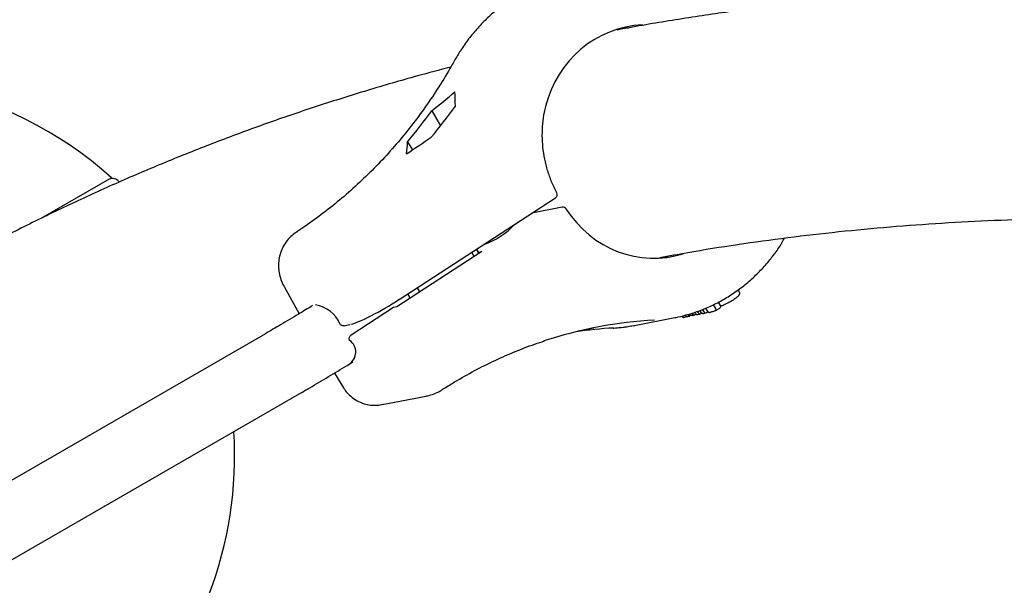
# Model space of a CAD drawing. Units: millimetres. Extents: x 0.025 to 0.427, y 0.004 to 0.287.
# Drawn here: x 0.21 to 0.215, y 0.195 to 0.198 of the extents above; entities that cross this region are included whole.
import ezdxf

# ---------------------------------------------------------------- set-up
doc = ezdxf.new("R2010")
doc.units = ezdxf.units.MM
doc.linetypes.add('HIDDEN', pattern=[0.001905, 0.00127, -0.000635])
doc.layers.add('FORMAT', color=7, linetype='Continuous')
doc.layers.add('SI', color=7, linetype='HIDDEN')
doc.styles.add('SLDTEXTSTYLE1', font='TXT', dxfattribs={"width": 0.75})
doc.dimstyles.new('SLDDIMSTYLE0', dxfattribs={"dimtxt": 0.0035, "dimasz": 0.003302, "dimexe": 0, "dimexo": 0.0625, "dimgap": 0.000875, "dimtad": 1, "dimlfac": 50, "dimrnd": 1e-09, "dimzin": 12, "dimdsep": 46, "dimtxsty": 'SLDTEXTSTYLE1', "dimsah": 1, "dimcen": 0.09, "dimadec": 0, "dimazin": 3, "dimtfac": 1, "dimtofl": 0, "dimtmove": 0, "dimatfit": 3, "dimfxl": 0, "dimfrac": 2, "dimtolj": 1, "dimtzin": 12, "dimarcsym": 0})

# ---------------------------------------------------------------- blocks, each defined once
blk = doc.blocks.new('_D')
at = {"layer": 'FORMAT', "color": 7}
for p, q in [((0.07739615642245846, 0.1595237915028285), (0.07739615642245772, 0.2658576741282777)), ((0.3625474989707034, 0.1079179233719078), (0.3625474989707023, 0.2658576741282797)), ((0.3625474989707023, 0.2648576741282797), (0.07739615642245773, 0.2648576741282777))]:
    blk.add_line(p, q, dxfattribs=at)
for points in [[(0.07739615642245773, 0.2648576741282777), (0.08069815642245773, 0.2643496741282776), (0.08069815642245773, 0.2653656741282777)], [(0.3625474989707023, 0.2648576741282797), (0.3592454989707023, 0.2653656741282797), (0.3592454989707023, 0.2643496741282797)]]:
    blk.add_solid(points, dxfattribs=at)
at = {"layer": 'FORMAT', "color": 7, "char_height": 0.0035, "attachment_point": 1, "style": 'SLDTEXTSTYLE1'}
for s, insert in [('14,26', (0.2227380885558796, 0.2693694110428578)), ('m', (0.2343755890431475, 0.2693694110428579))]:
    blk.add_mtext(s, dxfattribs=dict(at, insert=insert))
blk = doc.blocks.new('_D_1')
at = {"layer": 'FORMAT', "color": 7}
for p, q in [((0.1170841564224585, 0.1591867915028287), (0.1170841564224585, 0.259857674128279)), ((0.3407012226818705, 0.1045979253025577), (0.3407012226818704, 0.2598576741282791)), ((0.1170841564224585, 0.258857674128279), (0.3407012226818704, 0.2588576741282791))]:
    blk.add_line(p, q, dxfattribs=at)
for points in [[(0.1170841564224585, 0.258857674128279), (0.1203861564224585, 0.258349674128279), (0.1203861564224585, 0.259365674128279)], [(0.3407012226818704, 0.2588576741282791), (0.3373992226818704, 0.2593656741282791), (0.3373992226818704, 0.2583496741282791)]]:
    blk.add_solid(points, dxfattribs=at)
at = {"layer": 'FORMAT', "color": 7, "char_height": 0.0035, "attachment_point": 1, "style": 'SLDTEXTSTYLE1'}
for s, insert in [('11,18', (0.2227380885558797, 0.2633694110428579)), ('m', (0.2343755890431477, 0.2633694110428579))]:
    blk.add_mtext(s, dxfattribs=dict(at, insert=insert))
blk = doc.blocks.new('_D_2')
at = {"layer": 'FORMAT', "color": 7}
for p, q in [((0.2648113731749905, 0.2192609750558516), (0.06394175278001499, 0.2192609750558516)), ((0.06494175278001499, 0.2192609750558516), (0.06494175278001502, 0.08457389376012789)), ((0.3282469270117918, 0.08457389376012785), (0.06394175278001502, 0.08457389376012789))]:
    blk.add_line(p, q, dxfattribs=at)
for points in [[(0.06494175278001499, 0.2192609750558516), (0.064433752780015, 0.2159589750558516), (0.06544975278001498, 0.2159589750558516)], [(0.06494175278001502, 0.08457389376012789), (0.06544975278001501, 0.08787589376012789), (0.06443375278001502, 0.08787589376012789)]]:
    blk.add_solid(points, dxfattribs=at)
at = {"layer": 'FORMAT', "color": 7, "char_height": 0.0035, "attachment_point": 1, "rotation": 90.00000000000041, "style": 'SLDTEXTSTYLE1'}
for s, insert in [('m', (0.06043001586543605, 0.1509114179941414)), ('6,73', (0.06043001586543612, 0.1418600289332269))]:
    blk.add_mtext(s, dxfattribs=dict(at, insert=insert))
blk = doc.blocks.new('_D_3')
at = {"layer": 'FORMAT', "color": 7}
for p, q in [((0.2491701085091487, 0.2514087563568184), (0.05194175278001481, 0.2514087563568183)), ((0.05294175278001484, 0.05935455517303235), (0.05294175278001481, 0.2514087563568183)), ((0.3179209944442085, 0.05935455517303241), (0.05194175278001484, 0.05935455517303235))]:
    blk.add_line(p, q, dxfattribs=at)
for points in [[(0.05294175278001481, 0.2514087563568183), (0.05243375278001481, 0.2481067563568183), (0.05344975278001481, 0.2481067563568183)], [(0.05294175278001484, 0.05935455517303235), (0.05344975278001484, 0.06265655517303235), (0.05243375278001484, 0.06265655517303235)]]:
    blk.add_solid(points, dxfattribs=at)
at = {"layer": 'FORMAT', "color": 7, "char_height": 0.0035, "attachment_point": 1, "rotation": 90, "style": 'SLDTEXTSTYLE1'}
for s, insert in [('m', (0.04843001586543589, 0.1509114179941414)), ('9,60', (0.04843001586543589, 0.1418600289332269))]:
    blk.add_mtext(s, dxfattribs=dict(at, insert=insert))

msp = doc.modelspace()

# ---------------------------------------------------------------- linework, layer by layer
at = {"color": 7, "linetype": 'Continuous', "lineweight": 25}
for p, q in [((0.2130419010120546, 0.1981179853342243), (0.2130857026977655, 0.1981212140391103)), ((0.2120590450017402, 0.1976886763641349), (0.2121050530154762, 0.1976102996403702)), ((0.211933104801256, 0.1975276697001072), (0.2119584228746291, 0.1974845392216995)), ((0.2103908963597446, 0.1973395922347921), (0.2100222139465099, 0.1971273103108429)), ((0.2104307166471276, 0.1973181250747796), (0.2104236434035662, 0.1973250074044639)), ((0.2118892947605836, 0.1967051327221069), (0.2127040760868772, 0.1972350620692326)), ((0.2127395876770045, 0.1971859272691298), (0.2125815727332719, 0.197155386553727)), ((0.2113616843436224, 0.1970598693699798), (0.2113555613585781, 0.1970574206576432)), ((0.2113558456933616, 0.1970576071095907), (0.2113619334119787, 0.1970600327045715)), ((0.2113619334119787, 0.1970600327045715), (0.2113616843436224, 0.1970598693699798)), ((0.2124864232420467, 0.1970875181803709), (0.2124838812646408, 0.1970918485533817)), ((0.2123197947845235, 0.1969547803161984), (0.2118776599250675, 0.1966672182061551)), ((0.2123025945172604, 0.1969514558934894), (0.2123197947845235, 0.1969547803161984)), ((0.213290467523995, 0.1969283255199439), (0.2132733166642413, 0.1969233054655982)), ((0.2112898272643324, 0.1967730684223693), (0.2113677647099242, 0.1966306130098655)), ((0.2119473044772584, 0.1967125146444537), (0.2119354774915171, 0.1967351697193506)), ((0.2136627509903161, 0.1967432007113326), (0.2136557534751636, 0.1967551212935879)), ((0.2118892947605836, 0.1967051327221069), (0.2118884326067185, 0.1967047911233837)), ((0.213563985561416, 0.1966733446103702), (0.2135530752833844, 0.1966919307604348)), ((0.2118598204662919, 0.1966637702421807), (0.2116387530365638, 0.1965199891871591)), ((0.2118776599250675, 0.1966672182061551), (0.2118598204662919, 0.1966637702421807)), ((0.2134188801552519, 0.1966297097143602), (0.2134160570247622, 0.1966345190443135)), ((0.2134330698865585, 0.1966324501799043), (0.2134292353216936, 0.1966389825338741)), ((0.2134330698865585, 0.1966324501799043), (0.2134336054799824, 0.1966315729428232)), ((0.2134485716320712, 0.196635446682645), (0.2134436334097889, 0.1966438591667381)), ((0.2134490703210697, 0.196634561946896), (0.2134485716320712, 0.196635446682645)), ((0.2134627890602528, 0.1966381952971578), (0.2134568388003555, 0.1966483318329138)), ((0.2134627890602528, 0.1966381952971578), (0.2134633252598022, 0.1966373171042036)), ((0.2134778742825348, 0.1966411104744936), (0.2134706280238823, 0.1966534548025058)), ((0.2134757307771539, 0.1966331388033754), (0.2134855545670859, 0.1966350375198221)), ((0.2134783730949614, 0.1966402255104603), (0.2134778742825348, 0.1966411104744936)), ((0.2134860071500455, 0.1966602076094713), (0.2134957324941677, 0.1966436400476947)), ((0.2134888763264676, 0.1966367350050668), (0.2134959163274393, 0.1966403988659259)), ((0.2135392078549283, 0.1966577388510043), (0.213527153249632, 0.1966782744141091)), ((0.2135396850567299, 0.1966568331916529), (0.2135392078549283, 0.1966577388510043)), ((0.2135641103448145, 0.1966731272774024), (0.213563985561416, 0.1966733446103702)), ((0.2131157870514182, 0.1965704237834911), (0.2133260150931365, 0.1966110561100302)), ((0.2133802716122336, 0.1966222467312931), (0.2133808079195994, 0.196621368368322)), ((0.2133932139195255, 0.1966171901607646), (0.2134030355908776, 0.1966190884677377)), ((0.2133958557514772, 0.1966242767739446), (0.2133953566229036, 0.1966251623227357)), ((0.2134035386701785, 0.1966267407727507), (0.2134040733086266, 0.1966258650419163)), ((0.2134090301310276, 0.1966220753975575), (0.2134044695927414, 0.1966197204583427)), ((0.2134164718466701, 0.1966216853921459), (0.2134265574405819, 0.1966236347093817)), ((0.2134193796875105, 0.1966288234188286), (0.2134188801552519, 0.1966297097143602)), ((0.2134460082857148, 0.1966273941179003), (0.2134562524303487, 0.1966293740794054)), ((0.2116022945151133, 0.1965687660029732), (0.2116305578102357, 0.1965742286587973)), ((0.2116305578102357, 0.1965742286587973), (0.2116327979441361, 0.1965747526496394)), ((0.2130053937545458, 0.1965565646371806), (0.2130074776993622, 0.1965568447912663)), ((0.2111925233975446, 0.1965273013308737), (0.209639576023862, 0.1956301513749167)), ((0.211551884805245, 0.1963213743899964), (0.211599392135282, 0.1962456633864692)), ((0.2098196596266067, 0.1953184305125695), (0.2113726070002893, 0.1962155804685265)), ((0.2118016209231097, 0.196157829675685), (0.212030131642949, 0.1962019956304753))]:
    msp.add_line(p, q, dxfattribs=at)
at = {"color": 7, "linetype": 'Continuous', "lineweight": 25, "flags": 128}
for points in [[(0.2122803931541451, 0.1969291537099076), (0.2122784557526907, 0.1969328370597175), (0.212268122617735, 0.1969515203018597)], [(0.2123040901083563, 0.196944566080158), (0.2122942671954781, 0.1969634505855516), (0.2122922015926836, 0.1969671811363219)], [(0.2123055834891915, 0.1969455373669383), (0.2122957632076608, 0.1969642921856731), (0.2122936371728267, 0.1969681148298461)], [(0.2119838930652276, 0.1967666589454032), (0.2119942262001834, 0.196747975703261), (0.2119961636016377, 0.1967442923534511)]]:
    msp.add_lwpolyline(points, dxfattribs=at)
at = {"color": 7, "linetype": 'Continuous', "lineweight": 25}
for centre, radius, start, end in [((0.2090523737970349, 0.1958535379460406), 0.001999999999999942, 47.98992428078189, 109.5629461973593), ((0.2101472192315707, 0.1991748397201966), 0.002506170767793935, 319.6300440420738, 324.3045729526028), ((0.2100237082892628, 0.1991509678479339), 0.002506170767675184, 319.6300440419245, 324.304572952672), ((0.2103958194918673, 0.1972962701475007), 4.000000000000032e-05, 45.92512729701172, 119.9327060028703), ((0.212693171669856, 0.1972518279181352), 2.000000000001142e-05, 303.0397571113359, 27.83684656863251), ((0.2127433829856363, 0.1971662906800065), 2.000000000001694e-05, 33.06321794699646, 100.9390953749738), ((0.21219431357815, 0.1973782904012336), 0.0004095422225255821, 289.4048817857628, 316.6746324367227), ((0.2136541648944452, 0.1967331559950948), 8.350397726894557e-06, 300.5472038084048, 325.8890860502032), ((0.2114275826278625, 0.1965118369134176), 0.0001671791411159746, 23.25283820333092, 81.02802163446643), ((0.2115903985954938, 0.1964315529279498), 7.328579555107722e-05, 301.2133150413291, 55.98688368963685), ((0.2090324478186195, 0.1958881445563031), 0.00200000000000001, 314.0025737504265, 3.684787336261229)]:
    msp.add_arc(centre, radius, start, end, dxfattribs=at)
for centre, major_axis, ratio, start_param, end_param in [((0.2132156537358799, 0.1975318445664589), (-0.0002662673055685294, 0.0005515377521092546), 0.9371481446199075, 5.906422365571942, 7.128772333446669), ((0.2095144402341951, 0.1992149896328373), (0.003828208173229792, 0.001394894708262762), 0.6366602796830899, 5.188743947370898, 5.229954212013951), ((0.2107755960682627, 0.1994587425368154), (-0.00114486509921996, 0.002459360602986238), 0.3327068312318657, 3.781014219971366, 3.822224484614386), ((0.2097614621190004, 0.199262733377219), (0.003828208173229791, 0.001394894708262734), 0.6366602796830915, 5.06853509025582, 5.1081218489034), ((0.2105285741834575, 0.1994109987924336), (-0.00114486509921996, 0.002459360602986238), 0.3327068312318793, 3.660805362856251, 3.700392121503865), ((0.21321565373588, 0.1975318445664589), (1.16546260370276e-06, 0.0006118047582956143), 0.9162353915920054, 2.189488127761992, 3.421950595688068), ((0.2118105006024035, 0.1966897286292403), (0.000189845472954725, 0.0001113608534332733), 0.1277338094326449, 3.509042597311772, 5.059348587867452), ((0.2130496297067878, 0.197499755875967), (-0.0001823163396794114, 0.0009476211475301642), 0.9334653442126557, 3.407123634048591, 3.417565337945755), ((0.2131134681821503, 0.1975120944096635), (-0.0003143966268744913, 0.0009161013915063575), 0.7890420769270018, 3.306480876805247, 3.325715120714894), ((0.213339829454256, 0.1939522031738742), (1.287830733334716e-05, 0.002649065267332246), 0.9158191021284242, 0.05463700886643362, 0.2961510600727969), ((0.21317314536989, 0.1975236286605625), (-2.442505423069785e-05, 0.0009265928393482059), 0.9199078319705126, 3.29319074620078, 3.309438443243581), ((0.2130198785342913, 0.1974940056470921), (-0.0001838590198694479, 0.0009473230354896667), 0.9329104883036722, 3.405604189332978, 3.416030867456828), ((0.2132788410891355, 0.1939404155020372), (-0.001165240710474108, 0.002382324222534454), 0.9370669531330249, 5.910087945718205, 5.989357996296675), ((0.212678757354662, 0.1938244328859666), (0.003828208173229764, 0.001394894708262706), 0.6366602796830906, 1.285716641618152, 1.297987191831138), ((0.2139399131887295, 0.1940681857899447), (-0.001144865099219933, 0.002459360602986238), 0.3327068312318815, 6.161172221398205, 6.184479555766768), ((0.21291759072623, 0.1974742357268467), (-0.0003633070591402831, 0.0008533574942192201), 0.9376068321617986, 2.817830551454431, 2.942864872398682), ((0.2119543498609519, 0.1964317903631737), (0.0002047453249547082, -0.0001500930803037259), 0.8774721400846487, 5.600551865776545, 5.631058868396513)]:
    msp.add_ellipse(centre, major_axis=major_axis, ratio=ratio, start_param=start_param, end_param=end_param, dxfattribs=at)
for points, knots in [([(0.2209484086488124, 0.1975360178912453), (0.2208847474447844, 0.1975538921111855), (0.2207074004340684, 0.197603686008798), (0.2204188226012778, 0.1976792000556187), (0.2200825283033276, 0.1977630506457681), (0.2197486675169696, 0.1978409850250266), (0.2194171377043992, 0.1979133293536743), (0.2190880034843359, 0.1979799842290182), (0.2187612851629611, 0.1980409651127681), (0.2184370153550262, 0.1980962576626774), (0.2181152237926085, 0.1981458565544656), (0.2177959413546985, 0.1981897551643313), (0.2174791989371548, 0.1982279484111769), (0.217165027691182, 0.1982604320737453), (0.2168534588818445, 0.1982872030484557), (0.2165445238341197, 0.1983082593511157), (0.2162382538431041, 0.1983236001773154), (0.2159346800757755, 0.1983332259478351), (0.2156338334809447, 0.1983371383082463), (0.215335744618779, 0.1983353402680905), (0.2150404437548342, 0.1983278357586261), (0.2147479599390465, 0.1983146312936904), (0.2144583238489328, 0.1982957297200946), (0.2141715565986234, 0.1982711533677653), (0.2138877108504044, 0.1982408575633884), (0.2136067170580191, 0.1982050525850885), (0.2133289558425948, 0.1981630036436097), (0.2131353529459477, 0.198131066294627), (0.2130351367609078, 0.1981114929349714), (0.2130256482093593, 0.1981096397130392)], [0, 0, 0, 0, 0.02195967799887275, 0.06117514283382351, 0.1003813978113621, 0.1395771546762496, 0.1787610456987157, 0.2179316250555326, 0.2570873714130705, 0.2962266918797725, 0.3353479274910599, 0.3744493603868637, 0.4135292228304682, 0.4525857081943278, 0.491616984017882, 0.5306212072006697, 0.5695965413536092, 0.6085411762743297, 0.6474533494546444, 0.6863313694559317, 0.7251736409152317, 0.7639786908694983, 0.8027451960049264, 0.8414720103664493, 0.8801581929967732, 0.9188030349151567, 0.9574060848067181, 0.9959671727695159, 1, 1, 1, 1]), ([(0.2124209427463724, 0.1982315858806458), (0.2124158444098179, 0.1982279393497858), (0.2123909842378047, 0.1982101583768227), (0.2123497994978092, 0.1981731284485202), (0.2122979377234371, 0.1981207216017562), (0.212250638337709, 0.1980634189915086), (0.212210558272521, 0.1980067405363174), (0.2121881011922112, 0.1979680810703471), (0.2121782104873694, 0.1979510543971564)], [0, 0, 0, 0, 0.0510072793154367, 0.2487183268778463, 0.446729132908571, 0.6450467820770467, 0.8436690138402155, 1, 1, 1, 1]), ([(0.212158245056187, 0.1979161758792947), (0.2121001599440908, 0.1979010225907812), (0.2119543723131453, 0.1978629894020054), (0.2117241676303809, 0.1977956530034148), (0.2114673429746625, 0.1977150143116721), (0.2112137291071659, 0.1976286042781918), (0.2109631992069226, 0.1975367178640379), (0.210715802274089, 0.1974392918793437), (0.2104715374363402, 0.1973363608399977), (0.2102304217830172, 0.1972279223125194), (0.2099924453778712, 0.1971140195492709), (0.2097576843483168, 0.1969945451066076), (0.2095441976198681, 0.1968797820833905), (0.2094100028488574, 0.1968030580535991), (0.2093519285475782, 0.1967698548640269)], [0, 0, 0, 0, 0.05816316417464414, 0.1459835335991882, 0.233721151091347, 0.3213809908735356, 0.4089687866901833, 0.4964909934102742, 0.5839547363725108, 0.6713677491242638, 0.7587383004856962, 0.8460751121206389, 0.9333872680301872, 1, 1, 1, 1]), ([(0.2121782104873695, 0.1979510543971564), (0.2121675528814268, 0.1979322291637285), (0.2121361992042186, 0.1978768470924228), (0.2120805003063587, 0.1977874546599625), (0.2120096427356962, 0.1976843339407756), (0.2119342253786917, 0.1975851719562242), (0.2118545110960097, 0.1974901483100113), (0.2117706666353291, 0.1973994990339696), (0.2116828927125358, 0.1973134388889757), (0.2115914051919658, 0.1972321494495806), (0.2114963780176798, 0.1971559027538403), (0.2114173157649186, 0.1970984710244201), (0.2113698129396321, 0.1970668921315766), (0.2113558589829733, 0.1970576158306532)], [0, 0, 0, 0, 0.05183617932696164, 0.1524971783592797, 0.253156271912285, 0.3538170077822293, 0.4544839097060399, 0.5551619245451039, 0.6558561021696634, 0.7565715069779381, 0.8573131185838914, 0.9580857233850166, 1, 1, 1, 1]), ([(0.2127108572870939, 0.1972611670263857), (0.2127059728494989, 0.1972707602622233), (0.2126916739873455, 0.1972988438141529), (0.2126719939455346, 0.197347376282462), (0.2126539198279116, 0.1974069373024428), (0.2126417068701381, 0.1974678309665677), (0.2126354568885132, 0.1975293460521931), (0.2126350170477992, 0.1975909439512462), (0.2126412659054882, 0.1976516707479423), (0.2126476922778602, 0.1976922178993818), (0.2126535853310016, 0.1977117159640163), (0.2126536635567558, 0.1977119747858486)], [0, 0, 0, 0, 0.06893290670341157, 0.2017964426018326, 0.3346648769011955, 0.4674865357953724, 0.6002547075281276, 0.7329655471513012, 0.8656184421318731, 0.9982161880325793, 1, 1, 1, 1]), ([(0.2132477804604039, 0.1969238206286376), (0.2132960129085861, 0.1969328544967225), (0.2134295161389219, 0.1969578594595065), (0.2136516560337382, 0.1969928072613837), (0.2139137815994636, 0.1970291551268179), (0.2141788383147347, 0.1970597689633356), (0.2144466259817371, 0.1970849779476733), (0.2147171817333431, 0.1971047026856164), (0.2149904802951565, 0.1971189725536292), (0.2152665139111555, 0.1971277872200567), (0.2155452707307158, 0.1971311536073694), (0.2158267403646713, 0.19712907596334), (0.2161109121890224, 0.1971215585046089), (0.2163977756062806, 0.1971086047231725), (0.2166873198035767, 0.1970902176052463), (0.2169795336630387, 0.1970663996293885), (0.2172744056631217, 0.1970371528138226), (0.2175719237616709, 0.1970024788466113), (0.2178720754558047, 0.1969623788786876), (0.21817484724357, 0.1969168546101665), (0.2184802263840344, 0.1968659045607858), (0.2187881941451897, 0.1968095383034534), (0.2190987508511589, 0.1967477237021127), (0.2194118223762399, 0.196680584012435), (0.2197276088733316, 0.1966076630037704), (0.219978049903954, 0.1965469623334039), (0.2201241129473575, 0.196508687697026), (0.2201631539249917, 0.1964984573253455)], [0, 0, 0, 0, 0.02389060331387813, 0.0661271164387879, 0.1083101487080076, 0.150440353071004, 0.1925187797635551, 0.2345468199502733, 0.276526150412348, 0.3184586805461649, 0.3603465026126595, 0.4021918458969173, 0.4439970351774981, 0.4857644537014757, 0.527496510685867, 0.5691956132368583, 0.6108641424807497, 0.6525044336321818, 0.694118759680079, 0.7357093183537222, 0.7772782220165811, 0.8188274901478719, 0.8603590440781879, 0.9018747036690233, 0.9433761856464384, 0.9848651033264394, 1, 1, 1, 1]), ([(0.2113555545323055, 0.1970574161819228), (0.2113475161349894, 0.1970516731071124), (0.2113292312157133, 0.1970386093513445), (0.2113052748837335, 0.1970131962123422), (0.2112847967938123, 0.1969823976607754), (0.2112704528928301, 0.196949020741316), (0.2112622221377126, 0.1969142421684357), (0.211260027521125, 0.1968789001121106), (0.2112635187473784, 0.1968435710547851), (0.2112730931611737, 0.1968091405632924), (0.2112822987105671, 0.196785341368062), (0.2112895035994792, 0.1967740204977046), (0.2112902034794292, 0.1967729207930073)], [0, 0, 0, 0, 0.09001117858941132, 0.2047481692831884, 0.3179476485913781, 0.429323354067343, 0.5393859745137505, 0.6491107624791039, 0.7596066736468663, 0.8720470556611589, 0.9875707035344921, 1, 1, 1, 1]), ([(0.2138532586953947, 0.196953708980834), (0.2138598889616723, 0.196963160470347), (0.2138760053956686, 0.1969861345562325), (0.2138891639902566, 0.197011106340533), (0.2138969091673369, 0.1970258047864899)], [0, 0, 0, 0, 0.4113978488695882, 1, 1, 1, 1]), ([(0.213339888307628, 0.1966142895287872), (0.2133594500935275, 0.1966186978441244), (0.2134022264853113, 0.1966283376502719), (0.2134664542601657, 0.1966506006693585), (0.2135323483506345, 0.196679390859865), (0.2135957669183009, 0.1967140919829374), (0.213656320610919, 0.1967542643958395), (0.21371361829409, 0.1967996790631043), (0.2137671710668748, 0.1968501032512864), (0.2138139438527596, 0.196901535462617), (0.2138410610121494, 0.1969375218106368), (0.2138532586953948, 0.1969537089808339)], [0, 0, 0, 0, 0.09699307675272899, 0.212097907256782, 0.3272745312528832, 0.4425579986636959, 0.5579768666169413, 0.6735525077435804, 0.7892990280973127, 0.9052237117536076, 1, 1, 1, 1]), ([(0.2136610296010788, 0.1967284956866218), (0.2136615121291169, 0.1967291695937285), (0.2136627937282753, 0.196730959497553), (0.2136644438341343, 0.1967349193225797), (0.21366433712446, 0.1967398134349476), (0.2136631880956043, 0.1967425215848345), (0.2136625932956769, 0.1967434595772281), (0.2136625639344836, 0.1967435058794797)], [0, 0, 0, 0, 0.2058219457274, 0.5466650880609435, 0.8250166120651943, 0.9913622701793435, 1, 1, 1, 1]), ([(0.2136121328780643, 0.196692101152675), (0.2136085708167935, 0.1966902395592027), (0.2136014689718503, 0.1966865280149078), (0.2135929259247492, 0.1966826004864425), (0.2135879878262553, 0.1966804732457688), (0.2135859820421676, 0.1966796091914167)], [0, 0, 0, 0, 0.374042147471463, 0.7457449863028658, 1, 1, 1, 1]), ([(0.213637957822401, 0.1967083744038234), (0.2136350201128616, 0.1967063334339506), (0.2136298710406173, 0.1967027561227213), (0.2136210933222383, 0.1966971536512009), (0.2136154028491677, 0.1966939449813803), (0.2136121328780643, 0.196692101152675)], [0, 0, 0, 0, 0.3610529031071276, 0.6328357031908176, 1, 1, 1, 1]), ([(0.2136513126381928, 0.1967187180331242), (0.2136482694552915, 0.196716202355086), (0.2136441929658969, 0.1967128324837455), (0.2136392186974736, 0.1967092759198589), (0.213637957822401, 0.1967083744038234)], [0, 0, 0, 0, 0.7465205000529477, 1, 1, 1, 1]), ([(0.2136584089678405, 0.1967259645430013), (0.2136569483739632, 0.1967242467638729), (0.213655096591304, 0.1967220689144024), (0.2136519725841828, 0.1967193024485748), (0.2136513126381928, 0.1967187180331242)], [0, 0, 0, 0, 0.7887501646442302, 1, 1, 1, 1]), ([(0.2114381885269662, 0.1966734089647927), (0.2114139553900202, 0.1966586249352573), (0.2113587844973135, 0.1966249665562745), (0.2112766719910258, 0.1965761873226379), (0.211218680032483, 0.1965424969864073), (0.2111925233975446, 0.1965273013308737)], [0, 0, 0, 0, 0.3006963311774405, 0.6845867731297008, 1, 1, 1, 1]), ([(0.2134336054799824, 0.1966315729428232), (0.2134342042201671, 0.1966308201149407), (0.2134353977360108, 0.1966293194439851), (0.2134383271071045, 0.1966277452581451), (0.21344198456596, 0.196626851400766), (0.21344464300515, 0.1966273228374813), (0.2134459935460749, 0.1966275623368762)], [0, 0, 0, 0, 0.1983568577198399, 0.3954003062236593, 0.6928511162791907, 1, 1, 1, 1]), ([(0.2134490703210697, 0.196634561946896), (0.2134495443710219, 0.1966337861242344), (0.2134504893303205, 0.1966322396187767), (0.2134523327887523, 0.196630437468487), (0.2134545915348107, 0.1966291968421565), (0.2134564275663654, 0.196629265446138), (0.2134574181253548, 0.1966298074444765), (0.2134576768910769, 0.1966299986050535), (0.2134576871958559, 0.1966300062176054)], [0, 0, 0, 0, 0.1580981189421001, 0.3151488295748639, 0.5522673896298763, 0.8748173678356597, 0.9950148754651178, 1, 1, 1, 1]), ([(0.2134633252598022, 0.1966373171042036), (0.2134639239207176, 0.1966365644464202), (0.2134651172722129, 0.1966350641225004), (0.21346804647502, 0.1966334900263477), (0.2134717049408573, 0.1966325958557273), (0.2134743644992506, 0.1966330674216859), (0.2134757160487099, 0.1966333070647477)], [0, 0, 0, 0, 0.1982595158233909, 0.3952041691507102, 0.6926514265595654, 1, 1, 1, 1]), ([(0.2134783730949614, 0.1966402255104603), (0.2134788471038304, 0.1966394497231321), (0.2134797919800565, 0.196637903290036), (0.2134816352182811, 0.1966361011302179), (0.2134838937830294, 0.1966348603377565), (0.2134857296332689, 0.1966349288547363), (0.2134867200864682, 0.1966354708462334), (0.2134869788165006, 0.1966356620052986), (0.2134869891182358, 0.1966356696165916)], [0, 0, 0, 0, 0.1580784818845626, 0.3151092925396658, 0.5522250828043039, 0.8748076786986562, 0.9950152746535054, 1, 1, 1, 1]), ([(0.2134958364651269, 0.1966436045667445), (0.2134965691313607, 0.196642595862336), (0.2134979926452656, 0.1966406360275771), (0.2135009641160001, 0.19663907148415), (0.2135037431077357, 0.196638366068164), (0.2135067419967085, 0.1966382480392585), (0.2135092258030087, 0.1966385569974278), (0.2135107332430643, 0.1966388572883989), (0.2135111609707623, 0.1966389424942852)], [0, 0, 0, 0, 0.1398441695606911, 0.2717064206453639, 0.4039872258952942, 0.5682084474802263, 0.8774815581645589, 1, 1, 1, 1]), ([(0.2135274759457293, 0.1966436375041095), (0.2135236909346635, 0.1966424362979556), (0.2135181779257779, 0.196640686696677), (0.2135145673148779, 0.1966399439417839), (0.2135134356047913, 0.1966397111326477)], [0, 0, 0, 0, 0.6865599429068857, 1, 1, 1, 1]), ([(0.2135422494285104, 0.1966491374475107), (0.2135416283615389, 0.1966488910792231), (0.2135386355432576, 0.1966477038714841), (0.2135334773089939, 0.1966457306857672), (0.2135294759935764, 0.1966443350895219), (0.2135274759457293, 0.1966436375041095)], [0, 0, 0, 0, 0.1158032079255282, 0.558036369059939, 0.9999999999999999, 0.9999999999999999, 0.9999999999999999, 0.9999999999999999]), ([(0.2135422494285104, 0.1966491374475107), (0.2135422523451808, 0.1966491356374626), (0.2135423887712269, 0.1966490509732182), (0.2135425167544007, 0.1966492107994066), (0.2135422943914577, 0.1966503221559608), (0.213541713647032, 0.1966520716889954), (0.2135408641130641, 0.1966542433899621), (0.2135400785822216, 0.1966559688114243), (0.2135396850567299, 0.1966568331916529)], [0, 0, 0, 0, 0.005280387045351233, 0.2469879073716195, 0.4715865844699092, 0.6579990228784842, 0.8286685953150151, 0.9999999999999999, 0.9999999999999999, 0.9999999999999999, 0.9999999999999999]), ([(0.213554891489422, 0.1966568956340127), (0.2135549182745323, 0.19665690926847), (0.2135568233087436, 0.1966578789903541), (0.2135601371038141, 0.196660197063437), (0.2135634655728032, 0.1966642777532147), (0.2135648651910067, 0.1966679422245374), (0.2135650534066247, 0.1966708519831822), (0.2135644253302124, 0.1966723673224901), (0.2135641103448145, 0.1966731272774024)], [0, 0, 0, 0, 0.004400788328472995, 0.3129967444745874, 0.5839557547177684, 0.761592815231855, 0.8804368696555674, 1, 1, 1, 1]), ([(0.2135730588686741, 0.1966741173840981), (0.2135716671165251, 0.1966735204610966), (0.2135692815246771, 0.1966724972798877), (0.2135665244200422, 0.1966712846696007), (0.2135651448242492, 0.1966706551430911), (0.2135648615375531, 0.1966705258758912)], [0, 0, 0, 0, 0.5266999439724891, 0.9028123963302523, 1, 1, 1, 1]), ([(0.2135721167894173, 0.1966735770891297), (0.2135730331862815, 0.1966739652454058), (0.2135773664580546, 0.19667580068014), (0.2135816148682773, 0.1966776038701894), (0.2135849648280891, 0.196679025723043)], [0, 0, 0, 0, 0.2114792037291884, 1, 1, 1, 1]), ([(0.2135859820421676, 0.1966796091914167), (0.213585778084022, 0.1966794649635766), (0.2135854552321739, 0.1966792366607324), (0.2135850941729837, 0.1966790886047886), (0.2135849612090122, 0.1966790340815778)], [0, 0, 0, 0, 0.6317391298743875, 1, 1, 1, 1]), ([(0.2133627721695245, 0.1966175415451248), (0.2133632595280297, 0.1966167419952404), (0.2133643128092645, 0.1966150140046945), (0.2133668382494712, 0.1966134138478351), (0.2133694421975265, 0.1966125235746032), (0.2133718246854127, 0.1966122898217363), (0.2133738604946027, 0.1966124213411683), (0.2133748526088911, 0.1966126118166254), (0.2133753498340504, 0.1966127072786006)], [0, 0, 0, 0, 0.1475013148022538, 0.3187804569180132, 0.4730621956842899, 0.6259169819376774, 0.8125180834522482, 1, 1, 1, 1]), ([(0.2133886554648366, 0.1966170427911456), (0.2133863837196989, 0.1966161793469848), (0.2133817988861308, 0.1966144367449178), (0.2133792224727285, 0.1966138270697785), (0.2133779226497482, 0.1966135194833656)], [0, 0, 0, 0, 0.4954912984182047, 1, 1, 1, 1]), ([(0.2133808079195994, 0.196621368368322), (0.2133814065664174, 0.1966206157407963), (0.2133825998886837, 0.1966191154786085), (0.2133855290615597, 0.1966175413984275), (0.2133891877066071, 0.1966166471720808), (0.2133918474641419, 0.1966171187610539), (0.2133931991930725, 0.1966173584296892)], [0, 0, 0, 0, 0.1982421985462297, 0.3951692760522859, 0.6926158956290445, 1, 1, 1, 1]), ([(0.2133958557514772, 0.1966242767739446), (0.2133963296551029, 0.1966235010771273), (0.21339727431852, 0.1966219548293963), (0.2133991169926161, 0.1966201526452023), (0.2134013750928251, 0.1966189114270688), (0.2134032104782951, 0.196618979721179), (0.2134042006602845, 0.19661952169511), (0.2134044592988018, 0.1966197128502735), (0.2134044695927414, 0.1966197204583427)], [0, 0, 0, 0, 0.1580281755356574, 0.3150080062603188, 0.5521166892400067, 0.8747828697397776, 0.9950162968899949, 1, 1, 1, 1]), ([(0.2134164570893815, 0.1966218535445317), (0.2134151081359885, 0.1966216142711385), (0.2134124514589926, 0.1966211430375713), (0.2134087955849366, 0.1966220364015742), (0.2134058659486356, 0.1966236107283633), (0.2134046721737582, 0.1966251119460489), (0.2134040733086266, 0.1966258650419163)], [0, 0, 0, 0, 0.3068344681205684, 0.6042907613968717, 0.8014898204459655, 1, 1, 1, 1]), ([(0.2134279907405779, 0.1966242665643315), (0.2134279804565911, 0.1966242589603779), (0.2134277219351272, 0.1966240678102699), (0.2134267320999705, 0.196623525858829), (0.21342489730868, 0.1966234578493697), (0.2134226398019198, 0.196624699611344), (0.2134207978483482, 0.1966265018266024), (0.2134198534567236, 0.196628047837602), (0.2134193796875105, 0.1966288234188286)], [0, 0, 0, 0, 0.004982398327192934, 0.1252487903571947, 0.4480217789870919, 0.6851213601002388, 0.8420360774722367, 0.9999999999999999, 0.9999999999999999, 0.9999999999999999, 0.9999999999999999]), ([(0.2116022889536551, 0.1965688537844368), (0.2116003521488247, 0.1965686247324646), (0.2115962861866659, 0.1965681438803742), (0.2115900319997407, 0.1965701040993076), (0.2115847540519218, 0.1965734909340216), (0.2115822553805999, 0.1965765314267712), (0.2115811820840259, 0.1965778374610713)], [0, 0, 0, 0, 0.2468721820150607, 0.51826231244238, 0.7930710593839065, 1, 1, 1, 1]), ([(0.213005384963614, 0.1965565641142041), (0.2130193503083851, 0.1965575538388999), (0.2130555200225308, 0.1965601171883855), (0.2130911703845463, 0.1965663363537093), (0.2131130559267805, 0.1965701542617939)], [0, 0, 0, 0, 0.386106030995061, 1, 1, 1, 1]), ([(0.2116313933998061, 0.1964923002229426), (0.2116306513098902, 0.1964943996390455), (0.2116291663254961, 0.1964986007474053), (0.2116293936696719, 0.1965057376963849), (0.2116315580859004, 0.1965123421348171), (0.2116349691464684, 0.1965171782581734), (0.2116377138743786, 0.1965192172273417), (0.2116387530365638, 0.1965199891871591)], [0, 0, 0, 0, 0.2217405912119602, 0.4437215900915493, 0.6598908556227386, 0.8712336620380022, 1, 1, 1, 1]), ([(0.2121128070330294, 0.1962348684260672), (0.21213021804681, 0.1962459110717553), (0.2121816169138258, 0.1962785099476378), (0.2122691189878294, 0.1963285213431535), (0.2123759716993794, 0.1963829571963316), (0.2124852592637629, 0.1964312000784469), (0.212575570755415, 0.1964667532390291), (0.2126299591324037, 0.1964839717059291), (0.2126466258866983, 0.1964892481266102)], [0, 0, 0, 0, 0.1033420195993442, 0.3050748675214999, 0.5068745898004118, 0.7087664357730543, 0.9107544934040476, 1, 1, 1, 1]), ([(0.2113726070002893, 0.1962155804685265), (0.2113898948829744, 0.1962256008022422), (0.2114400383566891, 0.1962546647627882), (0.2115222619512386, 0.1963033435615005), (0.2115976576457471, 0.1963486500866873), (0.2116398217302433, 0.1963747375214911), (0.2116503948699755, 0.1963812792523678)], [0, 0, 0, 0, 0.1838987490499515, 0.5333980023519429, 0.8829940652228494, 1, 1, 1, 1]), ([(0.2115999372808114, 0.1962460891943729), (0.2116028468071198, 0.1962412023011653), (0.2116113618947582, 0.196226900205384), (0.2116311740799601, 0.1962055746016153), (0.2116586188025784, 0.1961836700346212), (0.2116903099545897, 0.1961673045899455), (0.211723558448917, 0.1961571504699067), (0.2117573900041491, 0.196153444020495), (0.2117854561422434, 0.1961542974603122), (0.2118016353930266, 0.1961583100533493), (0.2118068735267731, 0.1961596091554697)], [0, 0, 0, 0, 0.07285137185296224, 0.2132085261079592, 0.3663675468858943, 0.513984082277369, 0.6568639471781447, 0.7964950203090317, 0.934113988590752, 1, 1, 1, 1]), ([(0.212037280303275, 0.1962034989930203), (0.212048802050206, 0.1962065921262091), (0.2120716700722414, 0.1962127312853439), (0.2120963770899707, 0.1962246431067933), (0.2121093856202937, 0.1962327334955154), (0.2121125020003551, 0.1962346716641998)], [0, 0, 0, 0, 0.4357282974382887, 0.8648206185150948, 1, 1, 1, 1])]:
    msp.add_open_spline(points, degree=3, knots=knots, dxfattribs=at)
at = {"layer": 'SI'}
msp.add_arc((0.2340324478186193, 0.1525868743670811), 0.08660000000000002, 102.9682547491603, 155.480016581846, dxfattribs=at)

# ---------------------------------------------------------------- dimensions: what is measured, and where the dimension line sits
at = {"layer": 'FORMAT', "color": 7}
for base, p1, p2, angle, picture, middle in [((0.07739615642245773, 0.2648576741282777), (0.3625474989707034, 0.1069179233719078), (0.07739615642245848, 0.1585237915028285), 4.126949645844288e-13, '_D', (0.2307443390416575, 0.2648576741282788)), ((0.3407012226818704, 0.258857674128279), (0.1170841564224585, 0.1581867915028287), (0.3407012226818705, 0.1035979253025577), 2.844643957338966e-14, '_D_1', (0.2307443390416576, 0.258857674128279)), ((0.05294175278001484, 0.2514087563568183), (0.3189209944442085, 0.05935455517303241), (0.2501701085091487, 0.2514087563568184), 90.0000000000002, '_D_3', (0.05294175278001487, 0.148573223705828)), ((0.06494175278001502, 0.08457389376012789), (0.2658113731749905, 0.2192609750558516), (0.3292469270117918, 0.08457389376012785), 90.0000000000002, '_D_2', (0.06494175278001499, 0.148573223705828))]:
    dim = msp.add_linear_dim(base=base, p1=p1, p2=p2, angle=angle, text='<>m', dimstyle='SLDDIMSTYLE0', dxfattribs=at)
    dim.commit()
    dim.dimension.update_dxf_attribs({"geometry": picture, "text_midpoint": middle, "dimtype": 160})

doc.saveas('drawing.dxf')
